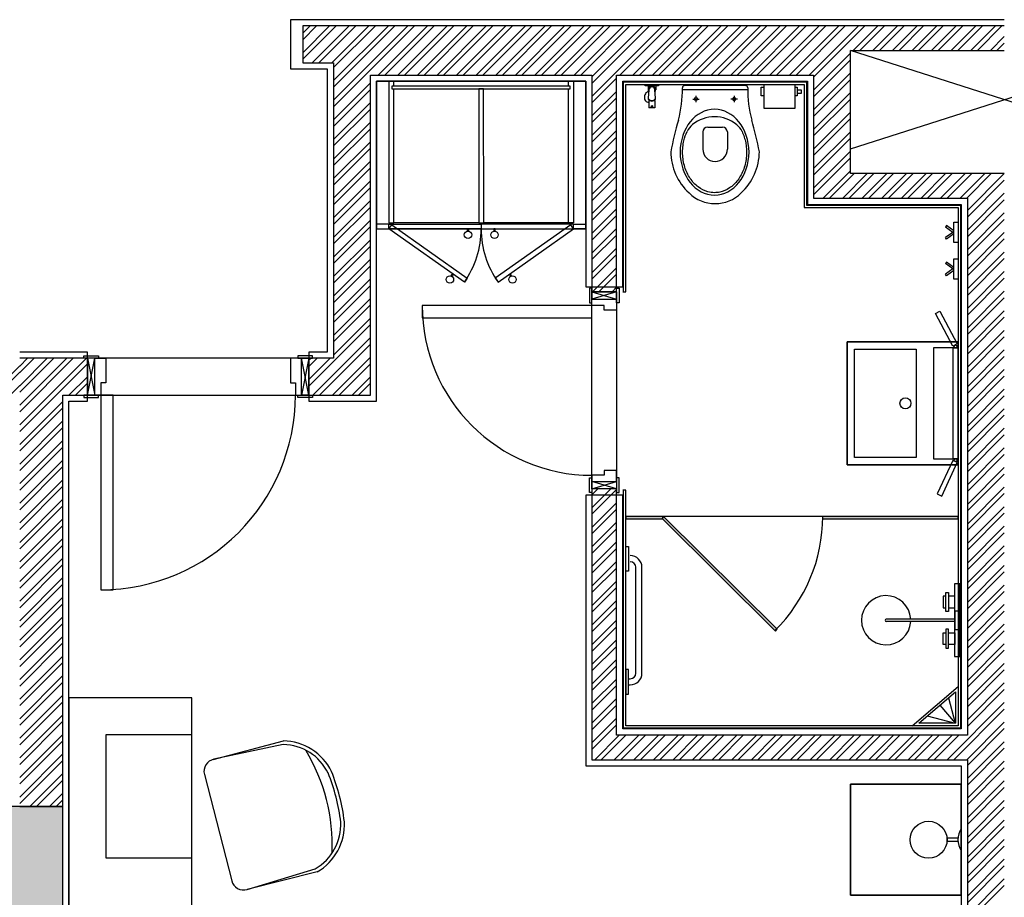
# Model space of a CAD drawing. Units: inches. Extents: x -67907 to 56921, y -161733 to 49543.
# Drawn here: x -57798 to -53798, y -51367 to -47803 of the extents above; entities that cross this region are included whole.
import ezdxf

# ---------------------------------------------------------------- set-up
doc = ezdxf.new("R2010")
doc.units = ezdxf.units.IN
doc.header["$MEASUREMENT"] = 0
doc.layers.add('freecads.com', color=7, linetype='Continuous')

msp = doc.modelspace()

# ---------------------------------------------------------------- hatches: boundary and pattern name
at = {"layer": 'freecads.com'}
msp.add_hatch(color=256, dxfattribs=at).paths.add_polyline_path([(-55335.4, -49820.6), (-55335.4, -49830.6), (-55185.4, -49830.6), (-55185.4, -49820.6)])
h = msp.add_hatch(color=256, dxfattribs=at)
h.dxf.hatch_style = 1
h.paths.add_polyline_path([(-55188.9, -49829.1), (-54727.9, -50286.1), (-54720.9, -50279), (-55181.8, -49822)])
h = msp.add_hatch(color=256, dxfattribs=at)
h.dxf.hatch_style = 1
h.paths.add_polyline_path([(-53986.4, -49820.6), (-54536.3, -49820.6), (-54536.3, -49830.6), (-53986.4, -49830.6)])
h = msp.add_hatch(color=256, dxfattribs=at)
h.dxf.hatch_style = 1
h.paths.add_polyline_path([(-57975.1, -50997.8), (-57625.1, -50997.8), (-57625.1, -52997.8), (-57975.1, -52997.8)])

# ---------------------------------------------------------------- linework, layer by layer
for p, q in [((-53798.4, -47803.3), (-56698, -47803.3)), ((-56698, -47803.3), (-56698, -48003.3)), ((-56648.4, -47858), (-56618.7, -47828.3)), ((-56648.4, -47937.5), (-56539.1, -47828.3)), ((-56648.4, -47884.5), (-56592.2, -47828.3)), ((-56648.4, -47964.1), (-56512.6, -47828.3)), ((-53798.4, -47828.3), (-56648.4, -47828.3)), ((-56648.4, -47828.3), (-56648.4, -47978.3)), ((-56609.6, -47978.3), (-56459.6, -47828.3)), ((-56583.1, -47978.3), (-56433.1, -47828.3)), ((-56530, -47978.3), (-56380, -47828.3)), ((-56523.1, -48130.5), (-56220.9, -47828.3)), ((-56523.1, -48157), (-56194.4, -47828.3)), ((-56523, -48050.9), (-56300.5, -47828.3)), ((-56523, -47997.8), (-56353.5, -47828.3)), ((-56523, -48077.4), (-56274, -47828.3)), ((-56341.4, -48028.3), (-56141.4, -47828.3)), ((-56314.9, -48028.3), (-56114.9, -47828.3)), ((-56261.8, -48028.3), (-56061.8, -47828.3)), ((-56235.3, -48028.3), (-56035.3, -47828.3)), ((-56182.3, -48028.3), (-55982.3, -47828.3)), ((-56155.8, -48028.3), (-55955.8, -47828.3)), ((-56102.7, -48028.3), (-55902.7, -47828.3)), ((-56076.2, -48028.3), (-55876.2, -47828.3)), ((-56023.2, -48028.3), (-55823.2, -47828.3)), ((-55996.7, -48028.3), (-55796.7, -47828.3)), ((-55943.6, -48028.3), (-55743.6, -47828.3)), ((-55917.1, -48028.3), (-55717.1, -47828.3)), ((-55864.1, -48028.3), (-55664.1, -47828.3)), ((-55837.6, -48028.3), (-55637.6, -47828.3)), ((-55784.5, -48028.3), (-55584.5, -47828.3)), ((-55758, -48028.3), (-55558, -47828.3)), ((-55705, -48028.3), (-55505, -47828.3)), ((-55678.5, -48028.3), (-55478.5, -47828.3)), ((-55625.4, -48028.3), (-55425.4, -47828.3)), ((-55598.9, -48028.3), (-55398.9, -47828.3)), ((-55545.9, -48028.3), (-55345.9, -47828.3)), ((-55519.4, -48028.3), (-55319.4, -47828.3)), ((-55473.4, -48035.3), (-55266.3, -47828.3)), ((-55473.4, -48114.9), (-55186.8, -47828.3)), ((-55473.4, -48061.9), (-55239.8, -47828.3)), ((-55360.3, -48028.3), (-55160.3, -47828.3)), ((-55307.2, -48028.3), (-55107.2, -47828.3)), ((-55280.7, -48028.3), (-55080.7, -47828.3)), ((-55227.7, -48028.3), (-55027.7, -47828.3)), ((-55201.2, -48028.3), (-55001.2, -47828.3)), ((-55148.1, -48028.3), (-54948.1, -47828.3)), ((-55121.6, -48028.3), (-54921.6, -47828.3)), ((-55068.6, -48028.3), (-54868.6, -47828.3)), ((-55042.1, -48028.3), (-54842.1, -47828.3)), ((-54989, -48028.3), (-54789, -47828.3)), ((-54962.5, -48028.3), (-54762.5, -47828.3)), ((-54909.5, -48028.3), (-54709.5, -47828.3)), ((-54883, -48028.3), (-54683, -47828.3)), ((-54829.9, -48028.3), (-54629.9, -47828.3)), ((-54803.4, -48028.3), (-54603.4, -47828.3)), ((-54750.4, -48028.3), (-54550.4, -47828.3)), ((-54723.9, -48028.3), (-54523.9, -47828.3)), ((-54670.8, -48028.3), (-54470.8, -47828.3)), ((-54644.3, -48028.3), (-54444.3, -47828.3)), ((-54591.3, -48028.3), (-54391.3, -47828.3)), ((-54573.4, -48036.9), (-54364.8, -47828.3)), ((-54411.7, -47928.3), (-54311.7, -47828.3)), ((-54385.2, -47928.3), (-54285.2, -47828.3)), ((-54332.2, -47928.3), (-54232.2, -47828.3)), ((-54305.7, -47928.3), (-54205.7, -47828.3)), ((-54252.6, -47928.3), (-54152.6, -47828.3)), ((-54226.1, -47928.3), (-54126.1, -47828.3)), ((-54173.1, -47928.3), (-54073.1, -47828.3)), ((-54146.6, -47928.3), (-54046.6, -47828.3)), ((-54093.5, -47928.3), (-53993.5, -47828.3)), ((-54067, -47928.3), (-53967, -47828.3)), ((-54014, -47928.3), (-53914, -47828.3)), ((-53987.5, -47928.3), (-53887.5, -47828.3)), ((-53934.4, -47928.3), (-53834.4, -47828.3)), ((-53907.9, -47928.3), (-53807.9, -47828.3)), ((-53854.9, -47928.3), (-53798.4, -47871.8)), ((-53828.4, -47928.3), (-53798.4, -47898.3)), ((-54573.4, -48089.9), (-54423.4, -47939.9)), ((-54423.4, -48328.3), (-53173.4, -47928.3)), ((-53173.4, -48328.3), (-54423.4, -47928.3)), ((-54423.4, -48428.3), (-54423.4, -47928.3)), ((-54423.4, -47928.3), (-53798.4, -47928.3)), ((-56648.4, -47978.3), (-56523, -47978.3)), ((-56523, -47978.3), (-56523.7, -49178.1)), ((-54573.4, -48116.4), (-54423.4, -47966.4)), ((-56698, -48003.3), (-56548.7, -48003.3)), ((-56548.7, -48003.3), (-56548.7, -49153.1)), ((-56373.4, -49328.1), (-56373.4, -48028.3)), ((-56373.4, -48028.3), (-55473.4, -48028.3)), ((-55473.4, -48028.3), (-55473.4, -48908.6)), ((-55373.4, -48908.6), (-55373.4, -48028.3)), ((-55373.4, -48028.3), (-54573.4, -48028.3)), ((-54573.4, -48169.5), (-54423.4, -48019.5)), ((-54573.4, -48028.3), (-54573.4, -48528.3)), ((-56523.1, -48210.1), (-56373.4, -48060.3)), ((-56348.4, -49353.1), (-56348.4, -48053.3)), ((-56348.4, -48053.3), (-55498.4, -48053.3)), ((-55498.4, -48053.3), (-56348.4, -48053.3)), ((-56348.4, -48053.3), (-56348.4, -48653.3)), ((-56278.4, -48053.3), (-56298.4, -48053.3)), ((-56298.4, -48053.3), (-56298.4, -48628.3)), ((-55561.9, -48073.9), (-56286.3, -48073.9)), ((-56286.3, -48073.9), (-56286.3, -48083.9)), ((-56278.4, -48073.9), (-56278.4, -48053.3)), ((-55568.4, -48073.9), (-55568.4, -48053.3)), ((-55568.4, -48053.3), (-55548.4, -48053.3)), ((-55561.9, -48083.9), (-55561.9, -48073.9)), ((-55548.4, -48053.3), (-55548.4, -48628.3)), ((-55498.4, -48053.3), (-55498.4, -48888.1)), ((-55498.4, -48653.3), (-55498.4, -48053.3)), ((-55473.4, -48141.4), (-55373.4, -48041.4)), ((-55348.4, -48888.1), (-55348.4, -48053.3)), ((-55348.4, -48053.3), (-54598.4, -48053.3)), ((-55345.4, -48908.1), (-55345.4, -48056.3)), ((-55345.4, -48056.3), (-54601.4, -48056.3)), ((-55335.4, -48908.1), (-55335.4, -48066.3)), ((-55335.4, -48066.3), (-54611.4, -48066.3)), ((-55257.6, -48066.3), (-55202.6, -48066.3)), ((-55257.6, -48071.3), (-55257.6, -48066.3)), ((-55202.6, -48071.3), (-55257.6, -48071.3)), ((-55250.1, -48066.3), (-55250.1, -48071.3)), ((-55245.6, -48071.3), (-55245.6, -48088.8)), ((-55214.6, -48071.3), (-55214.6, -48088.8)), ((-55210.1, -48066.3), (-55210.1, -48071.3)), ((-55202.6, -48066.3), (-55202.6, -48071.3)), ((-54973.4, -48070.6), (-55096, -48070.6)), ((-54850.7, -48070.6), (-54973.4, -48070.6)), ((-54786.2, -48112.3), (-54786.2, -48076.7)), ((-54786.2, -48076.7), (-54773.8, -48076.7)), ((-54773.8, -48164.2), (-54773.8, -48066.3)), ((-54773.8, -48066.3), (-54649.3, -48066.3)), ((-54649.3, -48066.3), (-54649.3, -48164.2)), ((-54649.3, -48076.7), (-54639.2, -48076.7)), ((-54639.2, -48076.7), (-54639.2, -48112.3)), ((-54611.4, -48066.3), (-54611.4, -48566.3)), ((-54601.4, -48056.3), (-54601.4, -48556.3)), ((-54598.4, -48053.3), (-54598.4, -48553.3)), ((-54573.4, -48196), (-54423.4, -48046)), ((-56523.1, -48236.6), (-56373.4, -48086.8)), ((-56286.3, -48083.9), (-55561.9, -48083.9)), ((-56278.4, -48628.3), (-56278.4, -48083.9)), ((-55913.5, -48083.9), (-55933.5, -48083.9)), ((-55933.5, -48083.9), (-55933.4, -48628.3)), ((-55913.4, -48628.3), (-55913.5, -48083.9)), ((-55568.4, -48628.3), (-55568.4, -48083.9)), ((-55473.4, -48194.4), (-55373.4, -48094.4)), ((-55242.6, -48088.8), (-55245.3, -48122.1)), ((-55215, -48122.1), (-55217.6, -48088.8)), ((-55106.1, -48087.4), (-54840.6, -48087.4)), ((-55050.9, -48112.8), (-55050.9, -48138.1)), ((-54895.9, -48112.8), (-54895.9, -48138.1)), ((-54773.8, -48112.3), (-54786.2, -48112.3)), ((-54639.2, -48112.3), (-54649.3, -48112.3)), ((-54639.2, -48088.8), (-54623, -48088.8)), ((-54623, -48102.6), (-54639.2, -48102.6)), ((-54623, -48088.8), (-54623, -48102.6)), ((-54573.4, -48249), (-54423.4, -48099)), ((-56523.2, -48289.7), (-56373.4, -48139.8)), ((-55473.4, -48221), (-55373.4, -48121)), ((-55239, -48131.3), (-55242.1, -48131.3)), ((-55242.1, -48131.3), (-55242.1, -48161.3)), ((-55240.1, -48130.6), (-55240.1, -48131.3)), ((-55218.1, -48131.3), (-55221.3, -48131.3)), ((-55220.1, -48130.6), (-55220.1, -48131.3)), ((-55218.1, -48131.3), (-55218.1, -48161.3)), ((-55064.1, -48125.5), (-55037.6, -48125.5)), ((-54882.6, -48125.5), (-54909.1, -48125.5)), ((-54573.4, -48275.5), (-54423.4, -48125.5)), ((-56523.2, -48316.2), (-56373.4, -48166.4)), ((-55473.4, -48274), (-55373.4, -48174)), ((-55218.1, -48161.3), (-55242.1, -48161.3)), ((-54649.3, -48164.2), (-54773.8, -48164.2)), ((-54573.4, -48328.6), (-54423.4, -48178.6)), ((-56523.2, -48369.3), (-56373.4, -48219.4)), ((-55473.4, -48300.5), (-55373.4, -48200.5)), ((-55003.4, -48239.1), (-54943.4, -48239.1)), ((-54573.4, -48355.1), (-54423.4, -48205.1)), ((-56523.2, -48395.8), (-56373.4, -48245.9)), ((-55473.4, -48353.5), (-55373.4, -48253.5)), ((-55023.4, -48259.1), (-55023.4, -48329.1)), ((-54923.4, -48259.1), (-54923.4, -48329.1)), ((-54573.4, -48408.1), (-54423.4, -48258.1)), ((-56523.3, -48448.9), (-56373.4, -48298.9)), ((-55473.4, -48380), (-55373.4, -48280)), ((-54573.4, -48434.6), (-54423.4, -48284.6)), ((-56523.3, -48475.4), (-56373.4, -48325.5)), ((-55473.4, -48433.1), (-55373.4, -48333.1)), ((-55473.4, -48459.6), (-55373.4, -48359.6)), ((-54573.4, -48487.7), (-54423.4, -48337.7)), ((-56523.3, -48528.5), (-56373.4, -48378.5)), ((-54573.4, -48514.2), (-54423.4, -48364.2)), ((-56523.3, -48555), (-56373.4, -48405)), ((-55473.4, -48512.6), (-55373.4, -48412.6)), ((-55473.4, -48539.1), (-55373.4, -48439.1)), ((-54534.4, -48528.3), (-54423.4, -48417.2)), ((-54507.9, -48528.3), (-54407.9, -48428.3)), ((-54454.9, -48528.3), (-54354.9, -48428.3)), ((-54428.4, -48528.3), (-54328.4, -48428.3)), ((-53798.4, -48428.3), (-54423.4, -48428.3)), ((-54375.3, -48528.3), (-54275.3, -48428.3)), ((-54348.8, -48528.3), (-54248.8, -48428.3)), ((-54295.8, -48528.3), (-54195.8, -48428.3)), ((-54269.3, -48528.3), (-54169.3, -48428.3)), ((-54216.2, -48528.3), (-54116.2, -48428.3)), ((-54189.7, -48528.3), (-54089.7, -48428.3)), ((-54136.7, -48528.3), (-54036.7, -48428.3)), ((-54110.2, -48528.3), (-54010.2, -48428.3)), ((-54057.1, -48528.3), (-53957.1, -48428.3)), ((-54030.6, -48528.3), (-53930.6, -48428.3)), ((-53977.6, -48528.3), (-53877.6, -48428.3)), ((-53951.1, -48528.3), (-53851.1, -48428.3)), ((-53948.4, -48578.6), (-53798.4, -48428.6)), ((-56523.4, -48608.1), (-56373.4, -48458)), ((-53948.4, -48605.1), (-53798.4, -48455.1)), ((-56523.4, -48634.6), (-56373.4, -48484.6)), ((-55473.4, -48592.2), (-55373.4, -48492.2)), ((-55473.4, -48618.7), (-55373.4, -48518.7)), ((-53948.4, -48658.2), (-53798.4, -48508.2)), ((-56523.4, -48687.7), (-56373.4, -48537.6)), ((-54601.4, -48556.3), (-53976.4, -48556.3)), ((-54598.4, -48553.3), (-53973.4, -48553.3)), ((-54573.4, -48528.3), (-53948.3, -48528.3)), ((-53976.4, -48556.3), (-53976.4, -50680.6)), ((-53973.4, -48553.3), (-53973.3, -49733.3)), ((-53948.4, -48684.7), (-53798.4, -48534.7)), ((-53948.3, -48528.3), (-53948.4, -49758.3)), ((-56523.4, -48714.2), (-56373.4, -48564.1)), ((-55473.4, -48671.7), (-55373.4, -48571.7)), ((-55473.4, -48698.2), (-55373.4, -48598.2)), ((-54611.4, -48566.3), (-53986.4, -48566.3)), ((-53986.4, -48566.3), (-53986.4, -50670.6)), ((-53948.4, -48737.7), (-53798.4, -48587.7)), ((-56523.5, -48767.3), (-56373.4, -48617.1)), ((-56298.4, -48633.3), (-56348.4, -48633.3)), ((-56348.4, -48633.3), (-56348.4, -48653.3)), ((-56298.4, -48628.3), (-56278.4, -48628.3)), ((-56298.4, -48653.3), (-56298.4, -48633.3)), ((-56298.4, -48633.3), (-55923.4, -48633.3)), ((-56298.4, -48653.3), (-56298.4, -48633.3)), ((-55933.4, -48628.3), (-56278.4, -48628.3)), ((-55933.4, -48628.3), (-55913.4, -48628.3)), ((-55923.4, -48633.3), (-55923.4, -48653.3)), ((-55548.4, -48633.3), (-55923.4, -48633.3)), ((-55923.4, -48633.3), (-55923.4, -48653.3)), ((-55568.4, -48628.3), (-55913.4, -48628.3)), ((-55548.4, -48628.3), (-55568.4, -48628.3)), ((-55548.4, -48653.3), (-55548.4, -48633.3)), ((-55548.4, -48633.3), (-55498.4, -48633.3)), ((-55548.4, -48653.3), (-55548.4, -48633.3)), ((-55498.4, -48633.3), (-55498.4, -48653.3)), ((-54033.3, -48639.4), (-54037.8, -48645.5)), ((-54003.5, -48660.8), (-54033.3, -48639.4)), ((-54003.5, -48626), (-53986.4, -48626)), ((-54003.5, -48707.9), (-54003.5, -48626)), ((-53986.4, -48626), (-53986.4, -48707.9)), ((-53948.4, -48764.2), (-53798.4, -48614.2)), ((-56523.5, -48793.8), (-56373.4, -48643.7)), ((-56348.4, -48653.3), (-56298.4, -48653.3)), ((-56348.4, -48653.3), (-55498.4, -48653.3)), ((-55923.4, -48653.3), (-56298.4, -48653.3)), ((-55979.4, -48662), (-55979.4, -48653.3)), ((-55979.4, -48653.3), (-55974.8, -48653.3)), ((-55974.8, -48653.3), (-55974.8, -48662)), ((-55923.4, -48653.3), (-55548.4, -48653.3)), ((-55867.3, -48653.3), (-55871.9, -48653.3)), ((-55871.9, -48653.3), (-55871.9, -48662)), ((-55867.3, -48662), (-55867.3, -48653.3)), ((-55498.4, -48653.3), (-55548.4, -48653.3)), ((-55473.4, -48751.3), (-55373.4, -48651.3)), ((-55473.4, -48777.8), (-55373.4, -48677.8)), ((-54007.9, -48666.9), (-54037.8, -48645.5)), ((-54007.9, -48666.9), (-54037.8, -48688.3)), ((-54003.5, -48673.1), (-54033.3, -48694.5)), ((-53948.4, -48817.3), (-53798.4, -48667.3)), ((-56523.5, -48846.9), (-56373.4, -48696.7)), ((-54033.3, -48694.5), (-54037.8, -48688.3)), ((-53986.4, -48707.9), (-54003.5, -48707.9)), ((-53948.4, -48843.8), (-53798.4, -48693.8)), ((-56523.5, -48873.4), (-56373.4, -48723.2)), ((-55473.4, -48830.8), (-55373.4, -48730.8)), ((-55473.4, -48857.3), (-55373.4, -48757.3)), ((-53948.4, -48896.8), (-53798.4, -48746.8)), ((-56523.6, -48926.5), (-56373.4, -48776.2)), ((-54033.3, -48787.9), (-54037.8, -48794.1)), ((-54007.9, -48815.5), (-54037.8, -48794.1)), ((-54003.5, -48809.3), (-54033.3, -48787.9)), ((-54003.5, -48774.5), (-53986.4, -48774.5)), ((-54003.5, -48856.4), (-54003.5, -48774.5)), ((-53986.4, -48774.5), (-53986.4, -48856.4)), ((-53948.4, -48923.3), (-53798.4, -48773.3)), ((-56523.6, -48953), (-56373.4, -48802.8)), ((-55471.6, -48908.6), (-55373.4, -48810.4)), ((-55445.1, -48908.6), (-55373.4, -48836.9)), ((-54007.9, -48815.5), (-54037.8, -48836.8)), ((-54033.3, -48843), (-54037.8, -48836.8)), ((-54003.5, -48821.6), (-54033.3, -48843)), ((-53948.4, -48976.4), (-53798.4, -48826.4)), ((-56523.6, -49006.1), (-56373.4, -48855.8)), ((-53986.4, -48856.4), (-54003.5, -48856.4)), ((-53948.4, -49002.9), (-53798.4, -48852.9)), ((-56523.6, -49032.6), (-56373.4, -48882.3)), ((-55498.4, -48888.1), (-55348.4, -48888.1)), ((-55483.4, -48893.6), (-55483.4, -48953.6)), ((-55473.4, -48893.6), (-55483.4, -48893.6)), ((-55473.4, -48953.6), (-55473.4, -48893.6)), ((-55473.4, -48908.6), (-55373.4, -48908.6)), ((-55473.4, -49708.6), (-55473.4, -48908.6)), ((-55473.4, -48908.6), (-55373.4, -48938.6)), ((-55373.4, -48908.6), (-55473.4, -48938.6)), ((-55473.4, -48908.6), (-55373.4, -48908.6)), ((-55373.4, -48908.6), (-55473.4, -48908.6)), ((-55473.4, -48908.6), (-55473.4, -48938.6)), ((-55392, -48908.6), (-55373.4, -48889.9)), ((-55373.4, -48953.6), (-55373.4, -48893.6)), ((-55373.4, -48893.6), (-55363.4, -48893.6)), ((-55373.4, -48908.6), (-55373.4, -49708.6)), ((-55373.4, -48938.6), (-55373.4, -48908.6)), ((-55363.4, -48893.6), (-55363.4, -48953.6)), ((-55348.4, -48908.1), (-55335.4, -48908.1)), ((-53948.4, -49055.9), (-53798.4, -48905.9)), ((-56523.7, -49085.6), (-56373.4, -48935.3)), ((-55483.4, -48953.6), (-55473.4, -48953.6)), ((-55473.4, -48938.6), (-55373.4, -48938.6)), ((-55473.4, -48963.6), (-55473.4, -48938.6)), ((-55473.4, -48938.6), (-55373.4, -48938.6)), ((-55373.4, -48938.6), (-55373.4, -48983.6)), ((-55363.4, -48953.6), (-55373.4, -48953.6)), ((-53948.4, -49082.4), (-53798.4, -48932.4)), ((-56523.7, -49112.2), (-56373.4, -48961.9)), ((-55473.4, -48963.6), (-56163.4, -48963.6)), ((-56163.4, -48963.6), (-56163.4, -49013.6)), ((-55423.4, -48963.6), (-55473.4, -48963.6)), ((-55473.4, -49013.6), (-55473.4, -48963.6)), ((-55423.4, -48983.6), (-55423.4, -48963.6)), ((-55373.4, -48983.6), (-55423.4, -48983.6)), ((-54077.7, -48996.6), (-54060, -48987.4)), ((-54008, -49129.5), (-54077.7, -48996.6)), ((-54060, -48987.4), (-53990.3, -49120.2)), ((-53948.4, -49135.5), (-53798.4, -48985.5)), ((-56523.7, -49165.2), (-56373.4, -49014.9)), ((-56163.4, -49013.6), (-55473.4, -49013.6)), ((-53948.4, -49162), (-53798.4, -49012)), ((-56623.4, -49291.4), (-56373.4, -49041.4)), ((-53948.4, -49215), (-53798.4, -49065)), ((-56607, -49328.1), (-56373.4, -49094.4)), ((-54436.4, -49611.1), (-54436.4, -49111.1)), ((-54436.4, -49111.1), (-53986.4, -49111.1)), ((-54436.4, -49111.1), (-54436.4, -49611.1)), ((-53986.4, -49111.1), (-54436.4, -49111.1)), ((-53986.4, -49111.1), (-53986.4, -49611.1)), ((-53986.4, -49611.1), (-53986.4, -49111.1)), ((-53948.4, -49241.5), (-53798.4, -49091.5)), ((-57523.4, -49153.1), (-57798.4, -49153.1)), ((-57523.4, -49353.1), (-57523.4, -49153.1)), ((-56623.3, -49153.1), (-56623.4, -49353.1)), ((-56548.7, -49153.1), (-56623.3, -49153.1)), ((-56580.5, -49328.1), (-56373.4, -49121)), ((-54406.4, -49581.1), (-54406.4, -49141.1)), ((-54406.4, -49141.1), (-54156.4, -49141.1)), ((-54156.4, -49141.1), (-54156.4, -49581.1)), ((-54086.4, -49136.1), (-54086.4, -49586.1)), ((-53986.4, -49136.1), (-54086.4, -49136.1)), ((-53990.3, -49120.2), (-54008, -49129.5)), ((-54006.4, -49136.1), (-53986.4, -49136.1)), ((-54006.4, -49586.1), (-54006.4, -49136.1)), ((-53986.4, -49136.1), (-53986.4, -49586.1)), ((-53986.4, -49586.1), (-53986.4, -49136.1)), ((-53948.4, -49294.6), (-53798.4, -49144.6)), ((-57798.4, -49210.1), (-57766.3, -49178.1)), ((-57798.4, -49289.7), (-57686.7, -49178.1)), ((-57798.4, -49369.2), (-57607.2, -49178.1)), ((-57798.4, -49448.8), (-57527.6, -49178.1)), ((-57798.4, -49236.7), (-57739.8, -49178.1)), ((-57798.4, -49316.2), (-57660.2, -49178.1)), ((-57798.4, -49395.8), (-57580.7, -49178.1)), ((-57523.4, -49178.1), (-57798.4, -49178.1)), ((-57538.4, -49168.1), (-57478.4, -49168.1)), ((-57538.4, -49178.1), (-57538.4, -49168.1)), ((-57478.4, -49178.1), (-57538.4, -49178.1)), ((-57523.4, -49328.1), (-57493.4, -49178.1)), ((-57523.4, -49178.1), (-57493.4, -49328.1)), ((-56623.4, -49178.1), (-57523.4, -49178.1)), ((-57523.4, -49178.1), (-57523.4, -49328.1)), ((-57523.4, -49328.1), (-57523.4, -49178.1)), ((-57493.4, -49178.1), (-57523.4, -49178.1)), ((-57523.4, -49178.1), (-57523.4, -49328.1)), ((-57493.4, -49328.1), (-57493.4, -49178.1)), ((-57493.4, -49328.1), (-57493.4, -49178.1)), ((-57493.4, -49178.1), (-57448.4, -49178.1)), ((-57478.4, -49168.1), (-57478.4, -49178.1)), ((-57448.4, -49178.1), (-57448.4, -49278.1)), ((-56653.4, -49178.1), (-56698.4, -49178.1)), ((-56698.4, -49178.1), (-56698.4, -49278.1)), ((-56608.4, -49168.1), (-56668.4, -49168.1)), ((-56668.4, -49168.1), (-56668.4, -49178.1)), ((-56668.4, -49178.1), (-56608.4, -49178.1)), ((-56623.4, -49328.1), (-56653.4, -49178.1)), ((-56623.4, -49178.1), (-56653.4, -49328.1)), ((-56653.4, -49178.1), (-56623.4, -49178.1)), ((-56653.4, -49328.1), (-56653.4, -49178.1)), ((-56653.4, -49328.1), (-56653.4, -49178.1)), ((-56623.4, -49185.3), (-56616.1, -49178.1)), ((-56623.4, -49264.9), (-56536.5, -49178.1)), ((-56623.4, -49211.9), (-56589.6, -49178.1)), ((-56623.4, -49328.1), (-56623.4, -49178.1)), ((-56523.7, -49178.1), (-56623.4, -49178.1)), ((-56623.4, -49178.1), (-56623.3, -49328.1)), ((-56623.4, -49178.1), (-56623.4, -49328.1)), ((-56608.4, -49178.1), (-56608.4, -49168.1)), ((-56527.4, -49328.1), (-56373.4, -49174)), ((-53948.4, -49321.1), (-53798.4, -49171.1)), ((-57975.2, -49385.5), (-57798.3, -49208.6)), ((-57975.2, -49412), (-57798.3, -49235.2)), ((-57798.4, -49475.3), (-57523.4, -49200.3)), ((-56500.9, -49328.1), (-56373.4, -49200.5)), ((-53948.4, -49374.1), (-53798.4, -49224.1)), ((-57598.1, -49328.1), (-57523.4, -49253.4)), ((-57571.6, -49328.1), (-57523.4, -49279.9)), ((-57448.4, -49278.1), (-57468.4, -49278.1)), ((-57468.4, -49278.1), (-57468.4, -49328.1)), ((-56698.4, -49278.1), (-56678.4, -49278.1)), ((-56678.4, -49278.1), (-56678.4, -49328.1)), ((-56447.9, -49328.1), (-56373.4, -49253.5)), ((-53948.4, -49400.6), (-53798.4, -49250.6)), ((-57975.2, -49465.1), (-57798.3, -49288.3)), ((-56421.4, -49328.1), (-56373.4, -49280)), ((-53948.4, -49453.7), (-53798.4, -49303.7)), ((-57798.4, -49528.3), (-57623.4, -49353.3)), ((-57623.4, -50278.3), (-57623.4, -49328.1)), ((-57623.4, -49328.1), (-57523.4, -49328.1)), ((-57598.4, -50252.8), (-57598.4, -49353.1)), ((-57598.4, -49353.1), (-57523.4, -49353.1)), ((-57478.4, -49328.1), (-57538.4, -49328.1)), ((-57538.4, -49328.1), (-57538.4, -49338.1)), ((-57538.4, -49338.1), (-57478.4, -49338.1)), ((-57523.4, -49328.1), (-56623.4, -49328.1)), ((-57523.4, -49328.1), (-57493.4, -49328.1)), ((-57468.4, -49328.1), (-57493.4, -49328.1)), ((-57478.4, -49338.1), (-57478.4, -49328.1)), ((-57418.4, -49328.1), (-57468.4, -49328.1)), ((-57468.4, -49328.1), (-57468.4, -50118.1)), ((-57418.4, -50118.1), (-57418.4, -49328.1)), ((-56678.4, -49328.1), (-56653.4, -49328.1)), ((-56668.4, -49338.1), (-56668.4, -49328.1)), ((-56668.4, -49328.1), (-56608.4, -49328.1)), ((-56608.4, -49338.1), (-56668.4, -49338.1)), ((-56623.4, -49328.1), (-56653.4, -49328.1)), ((-56623.4, -49353.1), (-56348.4, -49353.1)), ((-56623.3, -49328.1), (-56373.4, -49328.1)), ((-56608.4, -49328.1), (-56608.4, -49338.1)), ((-53948.4, -49480.2), (-53798.4, -49330.2)), ((-57798.4, -49554.9), (-57623.4, -49379.9)), ((-53948.4, -49533.2), (-53798.4, -49383.2)), ((-57798.4, -49607.9), (-57623.4, -49432.9)), ((-53948.4, -49559.7), (-53798.4, -49409.7)), ((-57798.4, -49634.4), (-57623.4, -49459.4)), ((-53948.4, -49612.8), (-53798.4, -49462.8)), ((-57798.4, -49687.4), (-57623.4, -49512.4)), ((-53948.4, -49639.3), (-53798.4, -49489.3)), ((-57798.4, -49714), (-57623.4, -49539)), ((-53948.4, -49692.3), (-53798.4, -49542.3)), ((-57798.4, -49767), (-57623.4, -49592)), ((-54156.4, -49581.1), (-54406.4, -49581.1)), ((-54086.4, -49586.1), (-53986.4, -49586.1)), ((-54007.9, -49593.3), (-54070.9, -49729.5)), ((-53989.8, -49601.7), (-54007.9, -49593.3)), ((-53986.4, -49586.1), (-54006.4, -49586.1)), ((-53948.4, -49718.8), (-53798.4, -49568.8)), ((-57798.4, -49793.5), (-57623.4, -49618.5)), ((-55373.4, -49633.6), (-55423.4, -49633.6)), ((-55423.4, -49633.6), (-55423.4, -49653.6)), ((-55373.4, -49678.6), (-55373.4, -49633.6)), ((-53986.4, -49611.1), (-54436.4, -49611.1)), ((-54436.4, -49611.1), (-53986.4, -49611.1)), ((-54052.8, -49737.9), (-53989.8, -49601.7)), ((-53948.4, -49771.9), (-53798.4, -49621.9)), ((-57798.4, -49846.5), (-57623.4, -49671.5)), ((-55483.4, -49723.6), (-55483.4, -49663.6)), ((-55483.4, -49663.6), (-55473.4, -49663.6)), ((-55473.4, -49653.6), (-55473.4, -49678.6)), ((-55423.4, -49653.6), (-55473.4, -49653.6)), ((-55473.4, -49663.6), (-55473.4, -49723.6)), ((-55473.4, -49708.6), (-55373.4, -49678.6)), ((-55373.4, -49708.6), (-55473.4, -49678.6)), ((-55473.4, -49708.6), (-55473.4, -49678.6)), ((-55473.4, -49678.6), (-55373.4, -49678.6)), ((-55473.4, -49678.6), (-55373.4, -49678.6)), ((-55363.4, -49663.6), (-55373.4, -49663.6)), ((-55373.4, -49663.6), (-55373.4, -49723.6)), ((-55373.4, -49678.6), (-55373.4, -49708.6)), ((-55363.4, -49723.6), (-55363.4, -49663.6)), ((-53948.4, -49798.4), (-53798.4, -49648.4)), ((-57798.4, -49873.1), (-57623.4, -49698.1)), ((-55373.4, -49708.6), (-55473.4, -49708.6)), ((-55473.4, -49785.4), (-55396.5, -49708.6)), ((-55473.4, -49732.4), (-55449.6, -49708.6)), ((-55373.4, -49708.6), (-55473.4, -49708.6)), ((-55473.4, -49708.6), (-55473.4, -50808.6)), ((-55373.4, -49708.6), (-55473.4, -49708.6)), ((-55473.4, -49811.9), (-55373.4, -49711.9)), ((-55373.4, -50708.6), (-55373.4, -49708.6)), ((-55335.3, -49714.1), (-55348.3, -49714.1)), ((-55345.4, -50680.6), (-55345.3, -49714.1)), ((-55335.4, -50670.6), (-55335.3, -49714.1)), ((-53948.4, -49851.4), (-53798.4, -49701.4)), ((-57798.4, -49926.1), (-57623.4, -49751.1)), ((-55348.4, -49734.1), (-55498.4, -49734.1)), ((-55498.4, -49734.1), (-55498.4, -50833.6)), ((-55473.4, -49723.6), (-55483.4, -49723.6)), ((-55373.4, -49723.6), (-55363.4, -49723.6)), ((-55348.4, -50683.6), (-55348.4, -49734.1)), ((-54070.9, -49729.5), (-54052.8, -49737.9)), ((-53973.3, -49733.3), (-53973.4, -49733.3)), ((-53973.4, -49733.3), (-53973.4, -50683.6)), ((-53948.4, -49877.9), (-53798.4, -49727.9)), ((-53948.4, -49758.3), (-53948.4, -49758.3)), ((-53948.4, -49758.3), (-53948.4, -50708.6)), ((-57798.4, -49952.6), (-57623.4, -49777.6)), ((-55473.4, -49865), (-55373.4, -49765)), ((-55473.4, -49891.5), (-55373.4, -49791.5)), ((-53948.4, -49931), (-53798.4, -49781)), ((-57798.4, -50005.6), (-57623.4, -49830.6)), ((-53986.4, -49820.6), (-55335.4, -49820.6)), ((-55335.4, -49820.6), (-55335.4, -49830.6)), ((-55185.4, -49820.6), (-55335.4, -49820.6)), ((-55335.4, -49830.6), (-55185.4, -49830.6)), ((-55181.8, -49822), (-55188.9, -49829.1)), ((-55188.9, -49829.1), (-54727.9, -50286.1)), ((-55185.4, -49830.6), (-55185.4, -49820.6)), ((-54720.9, -50279), (-55181.8, -49822)), ((-53986.4, -49820.6), (-54536.3, -49820.6)), ((-54536.3, -49820.6), (-54536.3, -49830.6)), ((-54536.3, -49830.6), (-53986.4, -49830.6)), ((-53986.4, -49830.6), (-53986.4, -49820.6)), ((-53948.4, -49957.5), (-53798.4, -49807.5)), ((-57798.4, -50032.2), (-57623.4, -49857.2)), ((-55473.4, -49944.5), (-55373.4, -49844.5)), ((-55473.4, -49971), (-55373.4, -49871)), ((-53948.4, -50010.5), (-53798.4, -49860.5)), ((-57798.4, -50085.2), (-57623.4, -49910.2)), ((-53948.4, -50037), (-53798.4, -49887)), ((-57798.4, -50111.7), (-57623.4, -49936.7)), ((-55473.4, -50024.1), (-55373.4, -49924.1)), ((-55473.4, -50050.6), (-55373.4, -49950.6)), ((-55335.3, -49942.3), (-55325.3, -49942.3)), ((-55335.3, -50042.3), (-55335.3, -49942.3)), ((-55325.3, -49942.3), (-55325.3, -50042.3)), ((-53948.4, -50090.1), (-53798.4, -49940.1)), ((-57798.4, -50164.7), (-57623.4, -49989.7)), ((-53948.4, -50116.6), (-53798.4, -49966.6)), ((-57798.4, -50191.3), (-57623.4, -50016.3)), ((-55473.4, -50103.6), (-55373.4, -50003.6)), ((-55473.4, -50130.1), (-55373.4, -50030.1)), ((-55295.5, -50457.3), (-55295.5, -50027.3)), ((-55270.5, -50457.3), (-55270.5, -50027.3)), ((-53948.4, -50169.6), (-53798.4, -50019.6)), ((-57798.4, -50244.3), (-57623.4, -50069.3)), ((-55325.3, -50042.3), (-55335.3, -50042.3)), ((-53948.4, -50196.1), (-53798.4, -50046.1)), ((-57798.4, -50270.8), (-57623.4, -50095.8)), ((-57468.4, -50118.1), (-57418.4, -50118.1)), ((-55473.4, -50183.2), (-55373.4, -50083.2)), ((-55473.4, -50209.7), (-55373.4, -50109.7)), ((-53978.5, -50094.7), (-54000.4, -50094.7)), ((-54000.4, -50094.7), (-54000.4, -50389.9)), ((-53978.5, -50389.9), (-53978.5, -50094.7)), ((-53948.4, -50249.2), (-53798.4, -50099.2)), ((-57798.4, -50323.8), (-57623.4, -50148.8)), ((-54035.9, -50144.2, 0), (-54047.3, -50144.2, 0)), ((-54047.3, -50144.2, 0), (-54047.3, -50191.9, 0)), ((-54035.9, -50129.1, 0), (-54024.8, -50129.1, 0)), ((-54035.9, -50207, 0), (-54035.9, -50129.1, 0)), ((-54024.8, -50129.1, 0), (-54024.8, -50207, 0)), ((-53999.5, -50144.2, 0), (-54024.8, -50144.2, 0)), ((-53999.5, -50191.9, 0), (-53999.5, -50144.2, 0)), ((-53948.4, -50275.7), (-53798.4, -50125.7)), ((-57798.4, -50350.4), (-57623.4, -50175.4)), ((-55473.4, -50262.7), (-55373.4, -50162.7)), ((-55473.4, -50289.2), (-55373.4, -50189.2)), ((-54047.3, -50191.9, 0), (-54035.9, -50191.9, 0)), ((-54024.8, -50191.9, 0), (-53999.5, -50191.9, 0)), ((-53948.4, -50328.7), (-53798.4, -50178.7)), ((-57798.4, -50403.4), (-57623.4, -50228.4)), ((-53997.6, -50237.3), (-54278.5, -50237.3)), ((-53997.6, -50237.3), (-54278.5, -50237.3)), ((-54024.8, -50207, 0), (-54035.9, -50207, 0)), ((-53997.6, -50281.3), (-53997.6, -50203.4)), ((-53997.6, -50203.4), (-53978.5, -50203.4)), ((-53978.5, -50203.4), (-53978.5, -50281.3)), ((-53948.4, -50355.2), (-53798.4, -50205.2)), ((-57798.4, -50429.9), (-57623.4, -50254.9)), ((-57623.4, -50998.3), (-57623.4, -50278.3)), ((-57623.4, -50278.3), (-57623.4, -50278.3)), ((-57598.4, -53633.6), (-57598.4, -50252.8)), ((-57598.4, -50252.8), (-57598.4, -50252.8)), ((-55473.4, -50342.3), (-55373.4, -50242.3)), ((-55473.4, -50368.8), (-55373.4, -50268.8)), ((-54727.9, -50286.1), (-54720.9, -50279)), ((-53997.6, -50247.3), (-54278.5, -50247.3)), ((-54024.8, -50278.2, 0), (-54035.9, -50278.2, 0)), ((-54035.9, -50278.2, 0), (-54035.9, -50356.1, 0)), ((-54024.8, -50356.1, 0), (-54024.8, -50278.2, 0)), ((-53948.4, -50408.3), (-53798.4, -50258.3)), ((-57798.4, -50482.9), (-57623.4, -50307.9)), ((-54047.3, -50341, 0), (-54047.3, -50293.3, 0)), ((-54047.3, -50293.3, 0), (-54035.9, -50293.3, 0)), ((-54024.8, -50293.3, 0), (-53999.5, -50293.3, 0)), ((-53999.5, -50293.3, 0), (-53999.5, -50341, 0)), ((-53978.5, -50281.3), (-53997.6, -50281.3)), ((-53948.4, -50434.8), (-53798.4, -50284.8)), ((-57798.4, -50509.5), (-57623.4, -50334.5)), ((-55473.4, -50421.8), (-55373.4, -50321.8)), ((-55473.4, -50448.3), (-55373.4, -50348.3)), ((-54035.9, -50341, 0), (-54047.3, -50341, 0)), ((-54035.9, -50356.1, 0), (-54024.8, -50356.1, 0)), ((-53999.5, -50341, 0), (-54024.8, -50341, 0)), ((-53948.4, -50487.8), (-53798.4, -50337.8)), ((-57798.4, -50562.5), (-57623.4, -50387.5)), ((-54000.4, -50389.9), (-53978.5, -50389.9)), ((-53948.4, -50514.3), (-53798.4, -50364.3)), ((-57798.4, -50589), (-57623.4, -50414)), ((-55473.4, -50501.4), (-55373.4, -50401.4)), ((-55473.4, -50527.9), (-55373.4, -50427.9)), ((-53948.4, -50567.4), (-53798.4, -50417.4)), ((-57798.4, -50642), (-57623.4, -50467)), ((-55325.3, -50442.3), (-55335.3, -50442.3)), ((-55335.3, -50442.3), (-55335.3, -50542.3)), ((-55325.3, -50542.3), (-55325.3, -50442.3)), ((-55325.3, -50479.8), (-55318, -50479.8)), ((-53948.4, -50593.9), (-53798.4, -50443.9)), ((-57798.4, -50668.6), (-57623.4, -50493.6)), ((-55473.4, -50580.9), (-55373.4, -50480.9)), ((-55473.4, -50607.4), (-55373.4, -50507.4)), ((-55325.3, -50504.8), (-55318, -50504.8)), ((-54172.2, -50670.6), (-53986.4, -50511.4)), ((-53986.4, -50511.4), (-53986.4, -50670.6)), ((-53948.4, -50646.9), (-53798.4, -50496.9)), ((-57798.4, -50721.6), (-57623.4, -50546.6)), ((-57098.4, -50557.1), (-57598.4, -50557.1)), ((-57598.4, -50557.1), (-57598.4, -51857.1)), ((-57098.4, -50557.1), (-57598.4, -50557.1)), ((-57598.4, -50557.1), (-57598.4, -52157.1)), ((-57098.4, -51857.1), (-57098.4, -50557.1)), ((-57098.4, -52157.1), (-57098.4, -50557.1)), ((-55335.3, -50542.3), (-55325.3, -50542.3)), ((-54145.1, -50660.6), (-53996.4, -50533.2)), ((-53996, -50662.1), (-54023.9, -50558.6)), ((-53996.4, -50533.2), (-53996.4, -50660.6)), ((-53948.4, -50673.4), (-53798.4, -50523.4)), ((-57798.4, -50748.1), (-57623.4, -50573.1)), ((-55473.4, -50660.5), (-55373.4, -50560.5)), ((-55473.4, -50687), (-55373.4, -50587)), ((-53996.4, -50660.6), (-54059.3, -50587.1)), ((-54030.5, -50808.6), (-53798.4, -50576.5)), ((-57798.4, -50801.1), (-57623.4, -50626.1)), ((-55473.4, -50740), (-55373.4, -50640)), ((-53996, -50662.1), (-54109.8, -50632.1)), ((-54004, -50808.6), (-53798.4, -50603)), ((-57798.4, -50827.7), (-57623.4, -50652.7)), ((-55473.4, -50766.5), (-55373.4, -50666.5)), ((-53986.4, -50670.6), (-55335.4, -50670.6)), ((-53986.4, -50670.6), (-54172.2, -50670.6)), ((-53996.4, -50660.6), (-54145.1, -50660.6)), ((-53950.9, -50808.6), (-53798.4, -50656)), ((-57798.4, -50880.7), (-57623.4, -50705.7)), ((-57448.4, -50707.1), (-57448.4, -51207.1)), ((-57098.4, -50707.1), (-57448.4, -50707.1)), ((-57098.4, -51207.1), (-57098.4, -50707.1)), ((-55462.4, -50808.6), (-55362.4, -50708.6)), ((-55435.9, -50808.6), (-55335.9, -50708.6)), ((-55382.8, -50808.6), (-55282.8, -50708.6)), ((-53948.4, -50708.6), (-55373.4, -50708.6)), ((-55356.3, -50808.6), (-55256.3, -50708.6)), ((-53973.4, -50683.6), (-55348.4, -50683.6)), ((-53976.4, -50680.6), (-55345.4, -50680.6)), ((-55303.3, -50808.6), (-55203.3, -50708.6)), ((-55276.8, -50808.6), (-55176.8, -50708.6)), ((-55223.7, -50808.6), (-55123.7, -50708.6)), ((-55197.2, -50808.6), (-55097.2, -50708.6)), ((-55144.2, -50808.6), (-55044.2, -50708.6)), ((-55117.7, -50808.6), (-55017.7, -50708.6)), ((-55064.6, -50808.6), (-54964.6, -50708.6)), ((-55038.1, -50808.6), (-54938.1, -50708.6)), ((-54985.1, -50808.6), (-54885.1, -50708.6)), ((-54958.6, -50808.6), (-54858.6, -50708.6)), ((-54905.5, -50808.6), (-54805.5, -50708.6)), ((-54879, -50808.6), (-54779, -50708.6)), ((-54826, -50808.6), (-54726, -50708.6)), ((-54799.5, -50808.6), (-54699.5, -50708.6)), ((-54746.4, -50808.6), (-54646.4, -50708.6)), ((-54719.9, -50808.6), (-54619.9, -50708.6)), ((-54666.9, -50808.6), (-54566.9, -50708.6)), ((-54640.4, -50808.6), (-54540.4, -50708.6)), ((-54587.3, -50808.6), (-54487.3, -50708.6)), ((-54560.8, -50808.6), (-54460.8, -50708.6)), ((-54507.8, -50808.6), (-54407.8, -50708.6)), ((-54481.3, -50808.6), (-54381.3, -50708.6)), ((-54428.2, -50808.6), (-54328.2, -50708.6)), ((-54401.7, -50808.6), (-54301.7, -50708.6)), ((-54348.7, -50808.6), (-54248.7, -50708.6)), ((-54322.2, -50808.6), (-54222.2, -50708.6)), ((-54269.1, -50808.6), (-54169.1, -50708.6)), ((-54242.6, -50808.6), (-54142.6, -50708.6)), ((-54189.6, -50808.6), (-54089.6, -50708.6)), ((-54163.1, -50808.6), (-54063.1, -50708.6)), ((-54110, -50808.6), (-54010, -50708.6)), ((-54083.5, -50808.6), (-53983.5, -50708.6)), ((-53948.4, -50832.5), (-53798.4, -50682.5)), ((-57798.4, -50907.2), (-57623.4, -50732.2)), ((-57012.2, -50807.5), (-56727.3, -50731.9)), ((-56727.6, -50746.9), (-57010.1, -50807)), ((-53948.4, -50885.6), (-53798.4, -50735.6)), ((-57798.4, -50960.2), (-57623.4, -50785.2)), ((-53948.4, -50912.1), (-53798.4, -50762.1)), ((-57798.4, -50986.8), (-57623.4, -50811.8)), ((-55498.4, -50833.6), (-53973.4, -50833.6)), ((-55473.4, -50808.6), (-53948.4, -50808.6)), ((-53973.4, -50833.6), (-53973.4, -53633.6)), ((-53948.4, -50808.6), (-53948.4, -53658.6)), ((-53948.4, -50965.1), (-53798.4, -50815.1)), ((-57756.9, -50998.3), (-57623.4, -50864.8)), ((-57048.2, -50868.4), (-56937, -51300)), ((-53948.4, -50991.6), (-53798.4, -50841.6)), ((-57730.4, -50998.3), (-57623.4, -50891.3)), ((-53973.4, -50908.6), (-54423.4, -50908.6)), ((-54423.4, -50908.6), (-54423.4, -51358.6)), ((-54423.4, -51358.6), (-54423.4, -50908.6)), ((-54423.4, -50908.6), (-53973.4, -50908.6)), ((-53973.4, -51358.6), (-53973.4, -50908.6)), ((-53973.4, -50908.6), (-53973.4, -51358.6)), ((-53948.4, -51044.7), (-53798.4, -50894.7)), ((-57677.3, -50998.3), (-57623.4, -50944.3)), ((-53948.4, -51071.2), (-53798.4, -50921.2)), ((-57975.1, -50997.8), (-57625.1, -50997.8)), ((-57622.6, -50998.3), (-57974.5, -50998.3)), ((-57798.4, -50998.3), (-57623.4, -50998.3)), ((-57650.8, -50998.3), (-57623.4, -50970.9)), ((-57625.1, -50997.8), (-57625.1, -52997.8)), ((-57622.6, -52997.6), (-57622.6, -50998.3)), ((-53948.4, -51124.2), (-53798.4, -50974.2)), ((-53948.4, -51150.7), (-53798.4, -51000.7)), ((-53948.4, -51203.8), (-53798.4, -51053.8)), ((-53973.4, -51178.8), (-53973.4, -51088.4)), ((-53948.4, -51230.3), (-53798.4, -51080.3)), ((-54030.9, -51141), (-54030.9, -51126.2)), ((-54030.9, -51126.2), (-53986.5, -51126.2)), ((-53986.5, -51141), (-54030.9, -51141)), ((-53986.5, -51126.2), (-53986.5, -51141)), ((-53948.4, -51283.3), (-53798.4, -51133.3)), ((-53948.4, -51309.8), (-53798.4, -51159.8)), ((-57448.4, -51207.1), (-57098.4, -51207.1)), ((-53948.4, -51362.9), (-53798.4, -51212.9)), ((-53948.4, -51389.4), (-53798.4, -51239.4)), ((-56874.1, -51335.3), (-56597.6, -51251.5)), ((-56590.1, -51264.5), (-56874.1, -51335.3)), ((-53948.4, -51442.4), (-53798.4, -51292.4)), ((-53948.4, -51468.9), (-53798.4, -51318.9)), ((-54423.4, -51358.6), (-53973.4, -51358.6)), ((-53973.4, -51358.6), (-54423.4, -51358.6))]:
    msp.add_line(p, q, dxfattribs=at)
at = {"layer": 'freecads.com', "ltscale": 2}
for p, q in [((-56298.4, -48653.3), (-56286.8, -48637)), ((-56286.8, -48637), (-55980.3, -48852.9)), ((-55559.9, -48637), (-55866.4, -48852.9)), ((-55548.4, -48653.3), (-55559.9, -48637)), ((-55991.8, -48869.3), (-56298.4, -48653.3)), ((-55854.9, -48869.3), (-55548.4, -48653.3)), ((-56046, -48844), (-56042.2, -48836.2)), ((-56042.2, -48836.2), (-56038, -48838.2)), ((-56038, -48838.2), (-56041.9, -48846.1)), ((-55804.5, -48836.2), (-55808.7, -48838.2)), ((-55808.7, -48838.2), (-55804.8, -48846.1)), ((-55800.7, -48844), (-55804.5, -48836.2)), ((-55980.3, -48852.9), (-55991.8, -48869.3)), ((-55866.4, -48852.9), (-55854.9, -48869.3))]:
    msp.add_line(p, q, dxfattribs=at)
at = {"layer": 'freecads.com'}
for centre, radius in [((-55230.1, -48155.2), 3.06), ((-55977.1, -48676.9), 15), ((-55869.6, -48676.9), 15), ((-53996.4, -49130.1), 5.99), ((-54200, -49361.1), 22.5), ((-53996.4, -49592.1), 5.99), ((-54105.9, -51133.6), 75)]:
    msp.add_circle(centre, radius, dxfattribs=at)
at = {"layer": 'freecads.com', "ltscale": 2}
for centre in [(-56050.5, -48858.3), (-55796.2, -48858.3)]:
    msp.add_circle(centre, 15, dxfattribs=at)
at = {"layer": 'freecads.com'}
for centre, radius, start, end in [((-55230.1, -48088.8), 15.5, 328.0648, 211.934), ((-55230.1, -48088.8), 12.5, 360, 179.9867), ((-55096, -48080.6), 10, 90, 179.2316), ((-54850.7, -48080.6), 10, 0.7684, 90), ((-55237.6, -48118.9), 22.9, 173.1921, 215.9006), ((-55229.9, -48119.8), 30.6, 141.9434, 173.1921), ((-55240.2, -48111.8), 17.6, 104.0475, 141.9433), ((-55605.6, -48084.8), 499.6, 345.3387, 0.4948), ((-54341.2, -48084.8), 499.6, 179.5052, 194.6613), ((-55243.4, -48123.1), 15.7, 215.9006, 274.5397), ((-55240.4, -48123.1), 5, 168.6901, 211.4212), ((-55230.1, -48116.8), 17, 211.4212, 328.5784), ((-55230.1, -48116.8), 15, 211.4212, 328.5784), ((-55219.9, -48123.1), 5, 328.5783, 11.3121), ((-54975.4, -48340.1), 142.4, 50.8841, 128.9946), ((-53887.4, -48577.2), 1287.9, 163.4898, 169.3618), ((-55014.7, -48291.6), 80, 128.9946, 154.7241), ((-55003.4, -48259.1), 20, 90, 180), ((-54943.4, -48259.1), 20, 0, 90), ((-54936.1, -48291.7), 80, 25.2296, 50.8841), ((-56059.3, -48577.2), 1287.9, 10.6382, 16.5102), ((-54925.3, -48338.9), 227.9, 180.1414, 227.5408), ((-54973.4, -48329.1), 50, 180, 0), ((-55021.4, -48338.9), 227.9, 312.4592, 359.8586), ((-54973.7, -48400.3), 150, 225.3427, 270.1249), ((-54973, -48400.3), 150, 269.8751, 314.6573), ((-55473.4, -48963.6), 690, 180, 270), ((-57468.4, -49328.1), 790, 270, 360), ((-55318, -50027.3), 47.5, 360, 90), ((-55318, -50027.3), 22.5, 360, 90), ((-54278.5, -50242.3), 100, 2.866, 357.134), ((-54277.5, -50242.3), 5.11, 101.9458, 258.0542), ((-55318, -50457.3), 47.5, 270, 360), ((-55318, -50457.3), 22.5, 270, 360), ((-56731.6, -50954.2), 207.4, 25.9503, 88.8905), ((-56731.6, -50954.2), 222.4, 25.9503, 88.8905), ((-57273.3, -51156.5), 744.9, 357.6229, 31.266), ((-56999.7, -50855.9), 50, 102.0161, 194.4444), ((-57273.3, -51156.5), 784.9, 6.8941, 21.9948), ((-57273.3, -51156.5), 799.9, 6.8941, 21.9948), ((-56701.3, -51071.9), 207.4, 299.9984, 2.9387), ((-56701.3, -51071.9), 222.4, 299.9984, 2.9387), ((-53902.5, -51133.6), 84.1, 147.45, 212.55), ((-56888.6, -51287.5), 50, 194.4444, 286.8728)]:
    msp.add_arc(centre, radius, start, end, dxfattribs=at)
at = {"layer": 'freecads.com', "ltscale": 2}
for centre, start, end in [((-56298.4, -48653.3), 324.8325, 0), ((-55548.4, -48653.3), 180, 215.1675)]:
    msp.add_arc(centre, 375, start, end, dxfattribs=at)
at = {"layer": 'freecads.com', "ltscale": 10}
msp.add_arc((-55181.8, -49822), 645.6, 314.361, 0.1292, dxfattribs=at)
at = {"layer": 'freecads.com'}
msp.add_ellipse((-55050.9, -48125.5), major_axis=(4.48, 4.48), ratio=1, start_param=1.570796326795302, end_param=7.853981633974889, dxfattribs=at)
at = {"layer": 'freecads.com', "extrusion": (0, 0, -1)}
for centre, major_axis, ratio, start_param, end_param in [((-54895.9, -48125.5), (-4.48, 4.48), 1, 1.570796326795709, 7.853981633975295), ((-54975.4, -48341.5), (0, 174.2), 0.803401, 1.570796326794527, 7.853981633974113)]:
    msp.add_ellipse(centre, major_axis=major_axis, ratio=ratio, start_param=start_param, end_param=end_param, dxfattribs=at)
at = {"layer": 'freecads.com'}
for points, knots in [([(-54975.4, -48505.8), (-54984.6, -48505.8), (-54993.9, -48504.5), (-55016.6, -48498.3), (-55029.8, -48491.7), (-55054.1, -48473.4), (-55065.1, -48461.6), (-55083.6, -48434.1), (-55091.1, -48418.4), (-55101.6, -48384.7), (-55104.6, -48366.7), (-55105.9, -48330.4), (-55104.1, -48312.1), (-55096.9, -48281.7), (-55092.5, -48269.1), (-55087, -48257.5)], [9.424778, 9.424778, 9.424778, 9.424778, 9.642046, 9.642046, 9.969927, 9.969927, 10.297807, 10.297807, 10.625687, 10.625687, 10.953567, 10.953567, 11.281447, 11.281447, 11.527246, 11.527246, 11.527246, 11.527246]), ([(-54863.7, -48257.6), (-54857.1, -48271.7), (-54852.1, -48287.2), (-54845.7, -48320.9), (-54844.6, -48339.2), (-54847.4, -48375.4), (-54851.2, -48393.2), (-54863.1, -48426.1), (-54871.3, -48441.3), (-54890.9, -48467.5), (-54902.4, -48478.5), (-54927.3, -48495.1), (-54940.8, -48500.8), (-54961.4, -48505), (-54968.4, -48505.8), (-54975.4, -48505.8)], [7.323316, 7.323316, 7.323316, 7.323316, 7.621302, 7.621302, 7.949183, 7.949183, 8.277063, 8.277063, 8.604943, 8.604943, 8.932823, 8.932823, 9.260703, 9.260703, 9.424778, 9.424778, 9.424778, 9.424778])]:
    msp.add_open_spline(points, degree=3, knots=knots, dxfattribs=at)

doc.saveas('drawing.dxf')
